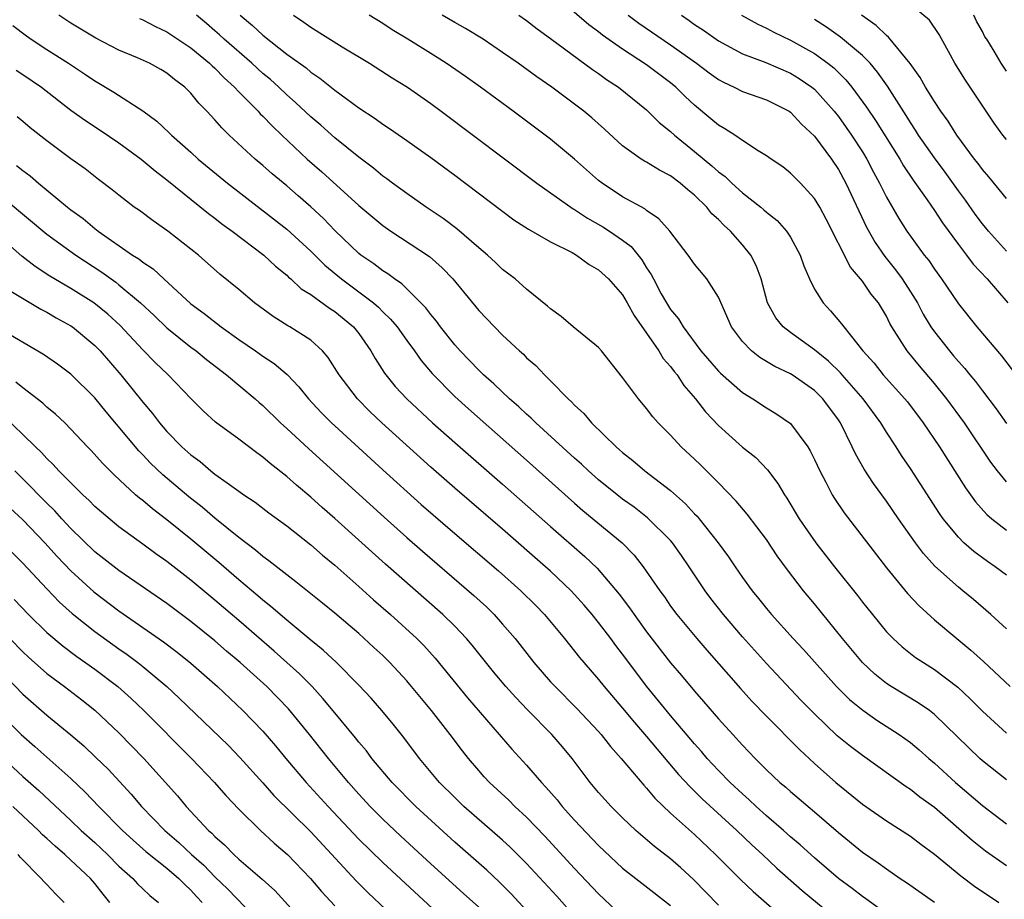
# Model space of a CAD drawing. Units: inches. Extents: x 2505000 to 2508000, y 1542000 to 1545000.
# Drawn here: x 2506079 to 2506161, y 1542675 to 1542749 of the extents above; entities that cross this region are included whole.
import ezdxf

# ---------------------------------------------------------------- set-up
doc = ezdxf.new("R2010")
doc.units = ezdxf.units.IN
doc.header["$MEASUREMENT"] = 0
doc.layers.add('LD25051542_2ft', color=52, linetype='Continuous')

msp = doc.modelspace()

# ---------------------------------------------------------------- linework, layer by layer
at = {"layer": 'LD25051542_2ft'}
for points, elevation in [([(2506161, 1542710.082), (2506160.253, 1542711), (2506159.717, 1542711.718), (2506157.519, 1542715), (2506156.05, 1542717), (2506155, 1542718.281), (2506153.746, 1542719.746), (2506152.72, 1542721), (2506152.288, 1542721.712), (2506151.463, 1542723), (2506151.296, 1542723.296), (2506151, 1542723.897), (2506150.33, 1542725), (2506149.739, 1542725.739), (2506149, 1542726.809), (2506147.992, 1542727.992), (2506145.987, 1542731.987), (2506145.437, 1542733), (2506145, 1542733.729), (2506143.826, 1542735), (2506143, 1542735.839), (2506142.352, 1542736.352), (2506141.381, 1542737), (2506141, 1542737.283), (2506140.307, 1542737.693), (2506139, 1542738.547), (2506138.351, 1542739), (2506137.536, 1542739.536), (2506137, 1542739.825), (2506136.37, 1542740.37), (2506135, 1542741.501), (2506134.225, 1542742.225), (2506133.434, 1542743), (2506133, 1542743.352), (2506131, 1542744.856), (2506129, 1542746.168), (2506127.332, 1542747.332), (2506127, 1542747.606), (2506126.198, 1542748.198), (2506123, 1542750.971)], 7892), ([(2506161, 1542738.641), (2506160.711, 1542739), (2506159.986, 1542739.986), (2506157.587, 1542743.587), (2506156.711, 1542745), (2506156.333, 1542745.667), (2506155.398, 1542747.398), (2506154.589, 1542748.589), (2506153, 1542749.886)], 7880), ([(2506161, 1542678.039), (2506159.273, 1542679.273), (2506158.153, 1542680.153), (2506155, 1542682.903), (2506153.784, 1542683.785), (2506153, 1542684.409), (2506152.634, 1542684.634), (2506149, 1542687.24), (2506148.004, 1542688.004), (2506146.898, 1542688.898), (2506145, 1542690.715), (2506143.876, 1542691.876), (2506141, 1542694.915), (2506139, 1542697.145), (2506137.427, 1542699), (2506136.361, 1542700.36), (2506135.896, 1542701), (2506134.559, 1542703), (2506133.92, 1542703.92), (2506133.153, 1542705), (2506133, 1542705.178), (2506131.08, 1542707.08), (2506129.953, 1542707.953), (2506129, 1542708.639), (2506128.537, 1542709), (2506127, 1542710.255), (2506126.151, 1542711), (2506125.561, 1542711.561), (2506125, 1542712.049), (2506121.763, 1542715), (2506121.388, 1542715.388), (2506121, 1542715.714), (2506120.341, 1542716.341), (2506119.573, 1542717), (2506118.259, 1542718.259), (2506117.409, 1542719), (2506117.21, 1542719.21), (2506117, 1542719.397), (2506115.459, 1542721), (2506115, 1542721.517), (2506113.817, 1542723), (2506113.476, 1542723.476), (2506113, 1542724.033), (2506112.592, 1542724.592), (2506110.597, 1542726.597), (2506109.97, 1542727), (2506109.426, 1542727.426), (2506109, 1542727.677), (2506108.264, 1542728.264), (2506107.165, 1542729), (2506107, 1542729.131), (2506105, 1542731.046), (2506104.05, 1542732.05), (2506103, 1542733.028), (2506101.951, 1542733.951), (2506101, 1542734.765), (2506099.779, 1542735.779), (2506099, 1542736.469), (2506098.363, 1542737), (2506096.205, 1542739), (2506095.597, 1542739.597), (2506095, 1542740.29), (2506094.338, 1542741), (2506093.67, 1542741.67), (2506093, 1542742.495), (2506092.489, 1542743), (2506091.643, 1542743.644), (2506091, 1542744.184), (2506090.488, 1542744.488), (2506089.543, 1542745), (2506088.559, 1542745.441), (2506087, 1542746.092), (2506085.086, 1542747.086), (2506083, 1542748.333), (2506081.999, 1542749)], 7908), ([(2506088.731, 1542748.731), (2506089, 1542748.619), (2506090.051, 1542748.051), (2506091, 1542747.62), (2506093, 1542746.29), (2506094.557, 1542745), (2506094.772, 1542744.772), (2506095, 1542744.577), (2506095.769, 1542743.769), (2506096.652, 1542743), (2506097, 1542742.627), (2506098.607, 1542741), (2506098.79, 1542740.79), (2506099, 1542740.596), (2506099.768, 1542739.768), (2506100.599, 1542739), (2506102.709, 1542737), (2506103.928, 1542735.928), (2506107, 1542733.135), (2506109, 1542731.467), (2506109.683, 1542731), (2506112.89, 1542728.89), (2506113.945, 1542727.945), (2506114.84, 1542727), (2506117, 1542724.366), (2506118.315, 1542723), (2506119, 1542722.311), (2506120.406, 1542721), (2506120.727, 1542720.727), (2506121, 1542720.436), (2506121.771, 1542719.772), (2506122.493, 1542719), (2506123, 1542718.506), (2506124.448, 1542717), (2506124.746, 1542716.746), (2506125, 1542716.462), (2506125.768, 1542715.768), (2506126.402, 1542715), (2506128.462, 1542713), (2506128.756, 1542712.756), (2506129, 1542712.528), (2506129.86, 1542711.86), (2506130.841, 1542711), (2506133, 1542709.344), (2506134.247, 1542708.247), (2506135, 1542707.421), (2506135.212, 1542707.212), (2506135.391, 1542707), (2506136.969, 1542705), (2506137.834, 1542703.834), (2506138.383, 1542703), (2506139, 1542702.104), (2506139.793, 1542701), (2506140.344, 1542700.344), (2506141, 1542699.502), (2506141.422, 1542699), (2506143.234, 1542697), (2506144.088, 1542696.088), (2506146.85, 1542693), (2506147.927, 1542691.927), (2506149.02, 1542691.02), (2506150.207, 1542690.207), (2506152.074, 1542689), (2506153, 1542688.325), (2506153.721, 1542687.721), (2506154.526, 1542687), (2506155, 1542686.607), (2506156.762, 1542685), (2506159, 1542683.079), (2506161, 1542681.56)], 7906), ([(2506161, 1542685.233), (2506159, 1542686.818), (2506158.797, 1542687), (2506155, 1542690.677), (2506154.579, 1542691), (2506153.655, 1542691.656), (2506151.399, 1542693), (2506151, 1542693.263), (2506150.034, 1542694.034), (2506149, 1542695.019), (2506147.341, 1542697), (2506145, 1542699.893), (2506144.081, 1542701), (2506142.745, 1542702.745), (2506141.901, 1542703.901), (2506141, 1542705.262), (2506139.391, 1542707.391), (2506138.475, 1542708.475), (2506137, 1542709.99), (2506135.491, 1542711.491), (2506135, 1542711.974), (2506133.891, 1542713), (2506133, 1542713.963), (2506131.959, 1542715), (2506131.509, 1542715.509), (2506131, 1542716.21), (2506130.32, 1542717), (2506129, 1542718.769), (2506127.243, 1542721), (2506127, 1542721.281), (2506124.89, 1542723), (2506123.876, 1542723.876), (2506123, 1542724.502), (2506122.744, 1542724.744), (2506121, 1542726.165), (2506120.035, 1542727), (2506119, 1542727.788), (2506118.389, 1542728.389), (2506117.723, 1542729), (2506117, 1542729.609), (2506115.184, 1542731.184), (2506114.05, 1542732.05), (2506112.622, 1542733), (2506111, 1542734.128), (2506109.802, 1542735), (2506109.348, 1542735.348), (2506109, 1542735.591), (2506108.238, 1542736.238), (2506107, 1542737.156), (2506105, 1542738.78), (2506103.836, 1542739.836), (2506103, 1542740.539), (2506101.734, 1542741.734), (2506101, 1542742.358), (2506100.328, 1542743), (2506099.63, 1542743.63), (2506099, 1542744.152), (2506098.074, 1542745), (2506095.776, 1542747), (2506095.379, 1542747.379), (2506095, 1542747.709), (2506094.306, 1542748.306), (2506093.459, 1542749)], 7904), ([(2506097.125, 1542749), (2506098.151, 1542748.151), (2506099, 1542747.347), (2506101, 1542745.754), (2506102.604, 1542744.604), (2506103, 1542744.254), (2506103.763, 1542743.762), (2506105, 1542742.757), (2506105.947, 1542742.053), (2506107, 1542741.288), (2506108.38, 1542740.38), (2506109, 1542739.919), (2506109.555, 1542739.555), (2506111, 1542738.552), (2506113, 1542737.13), (2506115, 1542735.654), (2506119.94, 1542731.94), (2506121.144, 1542731.144), (2506123, 1542730.089), (2506124.799, 1542729.201), (2506125.164, 1542729), (2506126.207, 1542728.207), (2506127, 1542727.752), (2506127.821, 1542727), (2506129, 1542725.673), (2506129.393, 1542725), (2506129.952, 1542723.952), (2506131, 1542722.48), (2506132.013, 1542721), (2506132.378, 1542720.378), (2506133, 1542719.696), (2506133.293, 1542719.293), (2506133.537, 1542719), (2506134.106, 1542718.106), (2506135.08, 1542717), (2506135.917, 1542715.917), (2506137, 1542714.781), (2506139, 1542712.981), (2506140.102, 1542712.102), (2506141.076, 1542711.076), (2506141.947, 1542709.947), (2506142.492, 1542709), (2506142.705, 1542708.705), (2506143.734, 1542707), (2506145.109, 1542705), (2506146.672, 1542703), (2506148.591, 1542700.591), (2506149, 1542700.045), (2506149.828, 1542699), (2506151, 1542697.576), (2506151.554, 1542697), (2506152.311, 1542696.311), (2506153.435, 1542695.435), (2506154.081, 1542695), (2506155, 1542694.435), (2506156.959, 1542692.959), (2506157.99, 1542691.99), (2506159, 1542690.96), (2506161, 1542689.112)], 7902), ([(2506101.546, 1542749), (2506102.422, 1542748.422), (2506103, 1542747.995), (2506105.62, 1542746.38), (2506107.91, 1542745), (2506109.788, 1542743.788), (2506111.051, 1542743), (2506113, 1542741.641), (2506113.882, 1542741), (2506121.851, 1542735), (2506124.865, 1542732.865), (2506125, 1542732.795), (2506126.08, 1542732.08), (2506127.357, 1542731.357), (2506127.902, 1542731), (2506129, 1542730.242), (2506129.709, 1542729.709), (2506130.602, 1542728.602), (2506131, 1542727.944), (2506131.385, 1542727.384), (2506131.57, 1542727), (2506132.226, 1542725.774), (2506132.656, 1542725), (2506133, 1542724.447), (2506133.671, 1542723.671), (2506134.051, 1542723), (2506135.537, 1542721), (2506137, 1542719.318), (2506137.158, 1542719.158), (2506139, 1542717.533), (2506139.873, 1542717), (2506141, 1542716.248), (2506141.783, 1542715.783), (2506143, 1542714.947), (2506144.436, 1542713), (2506144.653, 1542712.653), (2506145, 1542711.956), (2506145.438, 1542711), (2506145.952, 1542710.048), (2506146.489, 1542709), (2506146.68, 1542708.68), (2506147.481, 1542707.481), (2506151, 1542702.907), (2506152.754, 1542700.754), (2506153.723, 1542699.723), (2506155, 1542698.581), (2506156.865, 1542697), (2506158.048, 1542696.047), (2506159.088, 1542695.088), (2506161.304, 1542693)], 7900), ([(2506161, 1542697.817), (2506159.701, 1542699), (2506158.253, 1542700.252), (2506157.365, 1542701), (2506157, 1542701.287), (2506155.038, 1542703.038), (2506154.09, 1542704.09), (2506153.418, 1542705), (2506152.008, 1542707), (2506151, 1542708.467), (2506149.933, 1542709.933), (2506149.144, 1542711.144), (2506148.418, 1542712.418), (2506148.153, 1542713), (2506147.166, 1542715), (2506147, 1542715.249), (2506145.708, 1542717), (2506145, 1542717.699), (2506143.133, 1542719), (2506143, 1542719.083), (2506141.698, 1542719.698), (2506140.452, 1542720.452), (2506139.76, 1542721), (2506139, 1542721.789), (2506138.079, 1542723), (2506137, 1542725.48), (2506136.038, 1542727), (2506135, 1542728.244), (2506134.466, 1542729), (2506132.927, 1542731), (2506132.03, 1542732.03), (2506131, 1542732.72), (2506130.851, 1542732.851), (2506129, 1542733.868), (2506127.289, 1542735), (2506127, 1542735.226), (2506125, 1542737.01), (2506123, 1542738.651), (2506119.876, 1542741), (2506117.144, 1542743), (2506115.889, 1542743.889), (2506114.288, 1542745), (2506113, 1542745.82), (2506111.103, 1542747), (2506109.787, 1542747.787), (2506109, 1542748.3), (2506107.868, 1542749)], 7898), ([(2506161, 1542702.284), (2506160.059, 1542703), (2506159.43, 1542703.43), (2506158.279, 1542704.279), (2506157.464, 1542705), (2506157, 1542705.453), (2506155.735, 1542707), (2506155.426, 1542707.427), (2506153, 1542711.195), (2506152.269, 1542712.269), (2506151.812, 1542713), (2506151, 1542714.233), (2506150.533, 1542715), (2506149.068, 1542717), (2506147.305, 1542719), (2506147.17, 1542719.17), (2506146.158, 1542720.158), (2506145, 1542721.082), (2506143, 1542722.532), (2506142.396, 1542723), (2506141.773, 1542723.773), (2506141.088, 1542725), (2506140.547, 1542727), (2506140.136, 1542728.136), (2506139.692, 1542729), (2506139, 1542729.855), (2506137.987, 1542731), (2506137.467, 1542731.467), (2506137, 1542731.96), (2506136.448, 1542732.447), (2506136.015, 1542733), (2506135, 1542733.981), (2506134.437, 1542734.437), (2506133.81, 1542735), (2506133, 1542735.608), (2506132.072, 1542736.072), (2506131, 1542736.74), (2506130.827, 1542736.827), (2506130.551, 1542737), (2506129, 1542738.107), (2506127.497, 1542739.497), (2506126.444, 1542740.444), (2506125.767, 1542741), (2506125, 1542741.587), (2506123.095, 1542743), (2506121.858, 1542743.858), (2506120.283, 1542745), (2506119, 1542745.894), (2506117.361, 1542747), (2506115.896, 1542747.896), (2506115, 1542748.391), (2506113.958, 1542749)], 7896), ([(2506120.352, 1542749), (2506121, 1542748.559), (2506121.877, 1542747.877), (2506123, 1542747.07), (2506126.479, 1542744.479), (2506127, 1542744.13), (2506127.652, 1542743.652), (2506128.652, 1542743), (2506131, 1542741.105), (2506132.063, 1542740.063), (2506133, 1542739.302), (2506133.32, 1542739), (2506135, 1542737.648), (2506136.446, 1542736.445), (2506137, 1542735.931), (2506137.546, 1542735.546), (2506138.111, 1542735), (2506139, 1542734.199), (2506140.521, 1542733), (2506140.783, 1542732.783), (2506141, 1542732.574), (2506141.88, 1542731.88), (2506142.66, 1542731), (2506143, 1542730.482), (2506143.813, 1542729), (2506144.105, 1542728.105), (2506144.584, 1542727), (2506145, 1542726.162), (2506145.714, 1542725), (2506146.341, 1542724.341), (2506147.261, 1542723.261), (2506147.447, 1542723), (2506149.021, 1542721), (2506149.965, 1542719.965), (2506150.741, 1542719), (2506152.541, 1542717), (2506152.743, 1542716.743), (2506154.07, 1542715), (2506155.415, 1542713), (2506157.582, 1542709.582), (2506158.42, 1542708.42), (2506159.365, 1542707.365), (2506159.797, 1542707), (2506161, 1542706.061)], 7894), ([(2506129.456, 1542749), (2506130.345, 1542748.345), (2506133, 1542746.532), (2506135.16, 1542745), (2506136.208, 1542744.208), (2506137, 1542743.633), (2506137.406, 1542743.406), (2506138.301, 1542743), (2506139, 1542742.632), (2506141, 1542741.942), (2506142.895, 1542741), (2506143, 1542740.931), (2506143.918, 1542739.918), (2506145, 1542738.917), (2506146.423, 1542737), (2506147, 1542736.145), (2506147.618, 1542735), (2506148.688, 1542732.688), (2506149.336, 1542731.336), (2506150.05, 1542730.05), (2506150.867, 1542728.867), (2506151.762, 1542727.762), (2506152.321, 1542727), (2506153, 1542725.942), (2506153.581, 1542725), (2506154.072, 1542724.072), (2506154.711, 1542723), (2506155, 1542722.584), (2506156.248, 1542721), (2506156.602, 1542720.602), (2506157, 1542720.118), (2506157.541, 1542719.541), (2506157.96, 1542719), (2506158.438, 1542718.438), (2506159, 1542717.675), (2506160.157, 1542716.157), (2506161, 1542714.953)], 7890), ([(2506133.901, 1542749), (2506134.559, 1542748.56), (2506135, 1542748.238), (2506135.745, 1542747.745), (2506137, 1542746.859), (2506139, 1542745.779), (2506140.951, 1542745.049), (2506143, 1542744.183), (2506143.737, 1542743.737), (2506144.786, 1542743), (2506145, 1542742.822), (2506146.633, 1542741), (2506147, 1542740.543), (2506147.65, 1542739.65), (2506148.1, 1542739), (2506149, 1542737.599), (2506149.362, 1542737), (2506149.917, 1542735.917), (2506150.423, 1542735), (2506150.604, 1542734.604), (2506151, 1542733.832), (2506152.037, 1542732.037), (2506152.694, 1542731), (2506154.159, 1542729), (2506154.533, 1542728.533), (2506155, 1542727.82), (2506155.598, 1542727), (2506157, 1542724.922), (2506158.544, 1542723), (2506160.592, 1542720.592), (2506163, 1542717.407)], 7888), ([(2506138.91, 1542749), (2506140.268, 1542748.269), (2506141, 1542747.93), (2506141.599, 1542747.599), (2506143, 1542746.922), (2506145, 1542745.803), (2506146.124, 1542745), (2506146.614, 1542744.614), (2506147.619, 1542743.619), (2506148.117, 1542743), (2506149.348, 1542741.348), (2506150.151, 1542740.151), (2506152.113, 1542737), (2506152.433, 1542736.433), (2506153.236, 1542735.236), (2506154.385, 1542733.614), (2506155, 1542732.716), (2506155.674, 1542731.674), (2506157, 1542729.885), (2506157.688, 1542729), (2506158.242, 1542728.242), (2506159.394, 1542727), (2506161.119, 1542725)], 7886), ([(2506161, 1542729.322), (2506159.502, 1542731), (2506159, 1542731.608), (2506158.406, 1542732.406), (2506157.58, 1542733.58), (2506157, 1542734.363), (2506155.902, 1542735.902), (2506155, 1542737.099), (2506153.685, 1542739), (2506153.426, 1542739.426), (2506153, 1542740.053), (2506152.643, 1542740.643), (2506151.076, 1542743.076), (2506150.26, 1542744.26), (2506149.633, 1542745), (2506149, 1542745.654), (2506147.183, 1542747.183), (2506146.002, 1542748.002), (2506145, 1542748.659)], 7884), ([(2506161, 1542733.729), (2506159.527, 1542735.527), (2506159, 1542736.121), (2506158.638, 1542736.638), (2506158.347, 1542737), (2506156.863, 1542739), (2506156.154, 1542740.153), (2506155.535, 1542741), (2506155, 1542741.803), (2506154.258, 1542743), (2506153.806, 1542743.806), (2506152.967, 1542744.967), (2506151.178, 1542747.178), (2506151, 1542747.302), (2506150.147, 1542748.147), (2506148.93, 1542749)], 7882), ([(2506161, 1542744.347), (2506160.576, 1542745), (2506159.992, 1542746.008), (2506159.371, 1542747), (2506159.212, 1542747.212), (2506159, 1542747.66), (2506158.506, 1542748.506), (2506158.295, 1542749)], 7878), ([(2506078.156, 1542748.156), (2506079.286, 1542747.286), (2506079.685, 1542747), (2506081, 1542746.138), (2506082.806, 1542745), (2506084.128, 1542744.128), (2506085, 1542743.518), (2506085.332, 1542743.332), (2506086.575, 1542742.575), (2506089, 1542741.025), (2506090.175, 1542740.175), (2506091.199, 1542739.199), (2506091.387, 1542739), (2506093, 1542737.569), (2506093.62, 1542737), (2506096.042, 1542735), (2506101, 1542731.161), (2506103, 1542729.315), (2506104.16, 1542728.159), (2506105.568, 1542727), (2506107, 1542725.939), (2506108.234, 1542725), (2506108.639, 1542724.639), (2506109, 1542724.27), (2506109.657, 1542723.657), (2506110.202, 1542723), (2506111, 1542721.868), (2506111.64, 1542721), (2506112.199, 1542720.198), (2506113.113, 1542719.113), (2506115, 1542717.208), (2506116.156, 1542716.156), (2506121, 1542711.879), (2506125, 1542708.297), (2506125.695, 1542707.695), (2506128.956, 1542705), (2506129.967, 1542703.967), (2506130.726, 1542703), (2506132.098, 1542701), (2506132.484, 1542700.484), (2506133, 1542699.72), (2506133.53, 1542699), (2506135.183, 1542697), (2506136.027, 1542696.027), (2506138.845, 1542692.845), (2506139.79, 1542691.79), (2506141, 1542690.522), (2506143.74, 1542687.74), (2506145, 1542686.58), (2506146.78, 1542685), (2506149, 1542683.192), (2506151, 1542681.8), (2506153, 1542680.531), (2506153.857, 1542679.857), (2506155, 1542679.016), (2506157.206, 1542677.206), (2506158.357, 1542676.356), (2506160.382, 1542675)], 7910), ([(2506078.427, 1542744.426), (2506079, 1542744.064), (2506080.549, 1542743), (2506083, 1542741.085), (2506084.21, 1542740.21), (2506085.428, 1542739.428), (2506087, 1542738.366), (2506088.853, 1542737), (2506090.014, 1542736.014), (2506091, 1542735.259), (2506094.458, 1542732.458), (2506095, 1542732.065), (2506095.596, 1542731.596), (2506096.439, 1542731), (2506099.098, 1542729), (2506100.066, 1542728.066), (2506101, 1542727.314), (2506101.155, 1542727.155), (2506101.347, 1542727), (2506102.189, 1542726.189), (2506103, 1542725.696), (2506104.572, 1542724.572), (2506105, 1542724.302), (2506106.572, 1542723), (2506107, 1542722.459), (2506108.012, 1542721), (2506108.366, 1542720.366), (2506109.149, 1542719.15), (2506110.044, 1542718.045), (2506111.009, 1542717), (2506113.153, 1542715), (2506115, 1542713.358), (2506119, 1542709.888), (2506123, 1542706.357), (2506125.864, 1542703.864), (2506126.879, 1542702.879), (2506128.707, 1542700.707), (2506129.579, 1542699.579), (2506129.968, 1542699), (2506131, 1542697.574), (2506133, 1542694.969), (2506133.913, 1542693.913), (2506135, 1542692.606), (2506135.758, 1542691.758), (2506137, 1542690.32), (2506138.183, 1542689), (2506139, 1542688.1), (2506140.051, 1542687), (2506141, 1542686.057), (2506142.125, 1542685), (2506142.604, 1542684.604), (2506143, 1542684.24), (2506145, 1542682.552), (2506147, 1542680.838), (2506149, 1542679.192), (2506150.303, 1542678.303), (2506151, 1542677.783), (2506152.141, 1542677), (2506152.663, 1542676.663), (2506155.011, 1542675.011)], 7912), ([(2506151, 1542674.047), (2506149.293, 1542675.293), (2506149, 1542675.491), (2506148.148, 1542676.148), (2506147, 1542677), (2506145, 1542678.711), (2506143.806, 1542679.806), (2506143, 1542680.474), (2506142.413, 1542681), (2506141, 1542682.216), (2506140.127, 1542683), (2506139.556, 1542683.556), (2506139, 1542684.04), (2506137.978, 1542685), (2506137, 1542686.005), (2506136.063, 1542687), (2506135.577, 1542687.577), (2506135, 1542688.21), (2506133, 1542690.573), (2506131, 1542693.034), (2506129.513, 1542695), (2506129, 1542695.712), (2506128.437, 1542696.437), (2506128.03, 1542697), (2506127, 1542698.354), (2506126.472, 1542699), (2506125.79, 1542699.79), (2506125, 1542700.689), (2506124.708, 1542701), (2506123, 1542702.62), (2506122.581, 1542703), (2506119, 1542706.122), (2506115, 1542709.557), (2506113, 1542711.31), (2506108.918, 1542715), (2506107.937, 1542715.937), (2506106.883, 1542717), (2506105.36, 1542719), (2506104.448, 1542720.448), (2506103.965, 1542721), (2506103, 1542721.885), (2506101.247, 1542723), (2506101.087, 1542723.087), (2506099.858, 1542723.858), (2506098.301, 1542725), (2506097, 1542726.122), (2506095.415, 1542727.415), (2506093.63, 1542729), (2506091.08, 1542731), (2506089.844, 1542731.844), (2506088.707, 1542732.707), (2506088.279, 1542733), (2506087, 1542733.986), (2506086.451, 1542734.451), (2506085.3, 1542735.3), (2506084.18, 1542736.18), (2506083, 1542737.025), (2506081, 1542738.522), (2506079.615, 1542739.615), (2506079, 1542740.136), (2506078.518, 1542740.518)], 7914), ([(2506078.474, 1542736.474), (2506079, 1542736.04), (2506079.602, 1542735.602), (2506080.296, 1542735), (2506082.72, 1542733), (2506083, 1542732.778), (2506084.033, 1542732.033), (2506085, 1542731.218), (2506085.282, 1542731), (2506088.142, 1542729), (2506088.671, 1542728.671), (2506089, 1542728.396), (2506089.85, 1542727.85), (2506090.747, 1542727), (2506093, 1542724.923), (2506094.111, 1542724.111), (2506095.538, 1542723), (2506097, 1542721.95), (2506098.399, 1542721), (2506099, 1542720.569), (2506099.958, 1542719.958), (2506101.037, 1542719.037), (2506102.011, 1542718.011), (2506102.815, 1542717), (2506103.868, 1542715.868), (2506104.72, 1542715), (2506105, 1542714.739), (2506109, 1542711.081), (2506112.201, 1542708.201), (2506115, 1542705.77), (2506118.648, 1542702.648), (2506120.513, 1542701), (2506121.761, 1542699.761), (2506122.496, 1542699), (2506124.156, 1542697), (2506125, 1542695.962), (2506125.419, 1542695.419), (2506125.771, 1542695), (2506127, 1542693.595), (2506127.471, 1542693), (2506129, 1542691.209), (2506129.996, 1542689.996), (2506131, 1542688.833), (2506133.666, 1542685.666), (2506134.623, 1542684.623), (2506135, 1542684.277), (2506135.643, 1542683.643), (2506138.522, 1542681), (2506139.787, 1542679.787), (2506140.656, 1542679), (2506141.861, 1542677.861), (2506143.984, 1542675.983), (2506147, 1542673.478)], 7916), ([(2506077.589, 1542733.589), (2506081, 1542730.743), (2506083.415, 1542729), (2506085.575, 1542727.574), (2506086.735, 1542726.735), (2506087, 1542726.525), (2506088.814, 1542725), (2506089.942, 1542723.942), (2506091, 1542722.913), (2506093, 1542721.322), (2506093.442, 1542721), (2506094.297, 1542720.297), (2506095.983, 1542719), (2506098.355, 1542717), (2506098.691, 1542716.691), (2506099, 1542716.436), (2506100.473, 1542715), (2506101, 1542714.531), (2506102.832, 1542712.832), (2506109.128, 1542707.128), (2506111, 1542705.449), (2506112.305, 1542704.304), (2506116.599, 1542700.599), (2506117.64, 1542699.64), (2506118.291, 1542699), (2506119, 1542698.201), (2506120.03, 1542697), (2506121.61, 1542695), (2506123, 1542693.406), (2506123.365, 1542693), (2506125.183, 1542691.183), (2506127, 1542689.247), (2506127.216, 1542689), (2506127.991, 1542687.991), (2506128.891, 1542687), (2506130.764, 1542684.764), (2506131, 1542684.527), (2506131.691, 1542683.691), (2506133, 1542682.453), (2506135, 1542680.663), (2506136.752, 1542679), (2506138.87, 1542676.87), (2506139.891, 1542675.891), (2506143.199, 1542673)], 7918), ([(2506137, 1542674.766), (2506134.915, 1542676.915), (2506133.869, 1542677.869), (2506133, 1542678.636), (2506131.663, 1542679.663), (2506130.1, 1542681), (2506129, 1542682.042), (2506128.035, 1542683), (2506127, 1542684.157), (2506126.304, 1542685), (2506124.808, 1542687), (2506123.983, 1542687.983), (2506123.089, 1542689), (2506121.064, 1542691.064), (2506120.087, 1542692.087), (2506119.259, 1542693), (2506118.224, 1542694.224), (2506116.457, 1542696.457), (2506115.996, 1542697), (2506115, 1542698.045), (2506114.019, 1542699), (2506109.217, 1542703.217), (2506105, 1542707.027), (2506103.945, 1542707.945), (2506103, 1542708.811), (2506101.802, 1542709.802), (2506101, 1542710.531), (2506099.605, 1542711.605), (2506099, 1542712.142), (2506098.491, 1542712.491), (2506097, 1542713.637), (2506095.066, 1542715.067), (2506094.016, 1542716.016), (2506093.013, 1542717.012), (2506091.121, 1542719), (2506090.035, 1542720.034), (2506089, 1542721.094), (2506087.118, 1542723.118), (2506086.071, 1542724.071), (2506084.907, 1542725), (2506083, 1542726.214), (2506081.244, 1542727.244), (2506080.032, 1542728.031), (2506078.906, 1542728.905), (2506076.505, 1542731)], 7920), ([(2506077.978, 1542725.978), (2506080.483, 1542724.483), (2506081, 1542724.23), (2506081.766, 1542723.766), (2506083, 1542723.098), (2506083.142, 1542723), (2506085, 1542721.46), (2506085.446, 1542721), (2506087.163, 1542719), (2506089, 1542716.713), (2506089.788, 1542715.788), (2506090.372, 1542715), (2506091, 1542714.276), (2506092.246, 1542713), (2506093, 1542712.318), (2506093.77, 1542711.771), (2506094.66, 1542711), (2506095, 1542710.731), (2506096.017, 1542709.983), (2506097, 1542709.287), (2506097.411, 1542709), (2506098.37, 1542708.37), (2506099.5, 1542707.5), (2506101, 1542706.407), (2506103, 1542704.819), (2506103.965, 1542703.965), (2506105, 1542703.12), (2506107, 1542701.357), (2506108.241, 1542700.241), (2506109.658, 1542699), (2506111.85, 1542697), (2506112.425, 1542696.425), (2506113.383, 1542695.383), (2506116.064, 1542692.064), (2506119.769, 1542687.769), (2506121, 1542686.432), (2506122.234, 1542685), (2506122.612, 1542684.612), (2506123.539, 1542683.539), (2506123.956, 1542683), (2506125, 1542681.845), (2506127, 1542679.736), (2506129, 1542677.846), (2506130.591, 1542676.591), (2506133, 1542674.729)], 7922), ([(2506129, 1542673.827), (2506127, 1542675.712), (2506125, 1542677.834), (2506122.521, 1542680.521), (2506121, 1542682.093), (2506120.018, 1542683), (2506119.512, 1542683.512), (2506117.907, 1542685), (2506117.471, 1542685.471), (2506117, 1542685.993), (2506116.14, 1542687), (2506115.638, 1542687.638), (2506114.616, 1542689), (2506113.053, 1542691), (2506111.401, 1542693), (2506111, 1542693.467), (2506109.591, 1542695), (2506109, 1542695.581), (2506108.267, 1542696.267), (2506107, 1542697.424), (2506105, 1542699.125), (2506103.969, 1542699.969), (2506101.75, 1542701.75), (2506101, 1542702.309), (2506099.502, 1542703.502), (2506099, 1542703.852), (2506098.39, 1542704.389), (2506097, 1542705.428), (2506095, 1542707.051), (2506093.954, 1542707.954), (2506092.835, 1542708.835), (2506090.668, 1542710.668), (2506089.643, 1542711.643), (2506089, 1542712.33), (2506088.662, 1542712.662), (2506085.93, 1542715.93), (2506085, 1542717.082), (2506083, 1542719.054), (2506081.889, 1542719.889), (2506080.712, 1542720.712), (2506077, 1542722.874)], 7924), ([(2506125, 1542673.859), (2506123.512, 1542675.513), (2506121, 1542678.233), (2506119.612, 1542679.612), (2506119, 1542680.174), (2506115.757, 1542683), (2506115, 1542683.736), (2506113.742, 1542685), (2506112.072, 1542687), (2506110.752, 1542688.752), (2506109.86, 1542689.86), (2506108.913, 1542691), (2506108.025, 1542692.025), (2506107, 1542693.124), (2506105.133, 1542695), (2506104.037, 1542696.037), (2506103, 1542696.867), (2506101, 1542698.532), (2506099.681, 1542699.681), (2506099, 1542700.206), (2506098.579, 1542700.58), (2506097, 1542701.905), (2506095.338, 1542703.338), (2506093, 1542705.291), (2506091, 1542706.91), (2506089.813, 1542707.813), (2506089, 1542708.511), (2506088.719, 1542708.719), (2506088.396, 1542709), (2506086.626, 1542710.626), (2506085.627, 1542711.627), (2506084.684, 1542712.683), (2506084.368, 1542713), (2506083, 1542714.481), (2506082.482, 1542715), (2506081.727, 1542715.727), (2506081, 1542716.32), (2506080.655, 1542716.655), (2506079, 1542717.909), (2506078.401, 1542718.401)], 7926), ([(2506121, 1542674.331), (2506119.708, 1542675.708), (2506118.71, 1542676.71), (2506117.677, 1542677.677), (2506115, 1542680.022), (2506111.746, 1542683), (2506109.775, 1542685), (2506108.099, 1542687), (2506107.633, 1542687.633), (2506107, 1542688.371), (2506106.729, 1542688.729), (2506105, 1542690.798), (2506104.016, 1542692.016), (2506103.103, 1542693), (2506102.066, 1542694.066), (2506099.952, 1542695.952), (2506097, 1542698.502), (2506095, 1542700.22), (2506093, 1542701.877), (2506091, 1542703.431), (2506090.078, 1542704.077), (2506089, 1542704.885), (2506087, 1542706.332), (2506085.538, 1542707.538), (2506085, 1542708.016), (2506084.518, 1542708.519), (2506083.996, 1542709), (2506083, 1542709.986), (2506082.002, 1542711), (2506081.532, 1542711.531), (2506081, 1542712.019), (2506080.538, 1542712.538), (2506080.046, 1542713), (2506079, 1542714.04), (2506077.475, 1542715.475)], 7928), ([(2506117, 1542674.589), (2506115.748, 1542675.748), (2506113, 1542678.226), (2506110.515, 1542680.515), (2506109, 1542681.938), (2506107.947, 1542683), (2506107, 1542684.025), (2506106.135, 1542685), (2506104.473, 1542687), (2506102.885, 1542689), (2506101.147, 1542691.147), (2506099.328, 1542693), (2506097.103, 1542695), (2506095.965, 1542695.965), (2506095, 1542696.81), (2506093, 1542698.435), (2506091, 1542699.929), (2506087, 1542702.689), (2506085, 1542704.253), (2506083, 1542706.187), (2506082.244, 1542707), (2506081.659, 1542707.659), (2506081, 1542708.296), (2506079, 1542710.33), (2506078.32, 1542711)], 7930), ([(2506077.907, 1542707.907), (2506079, 1542706.897), (2506080.819, 1542705), (2506081.856, 1542703.856), (2506083, 1542702.648), (2506084.9, 1542700.9), (2506087, 1542699.319), (2506090.721, 1542696.721), (2506091.862, 1542695.862), (2506093, 1542694.952), (2506095.227, 1542693), (2506097.333, 1542691), (2506099, 1542689.272), (2506100.055, 1542688.055), (2506100.911, 1542687), (2506102.624, 1542685), (2506104.46, 1542683), (2506107, 1542680.279), (2506109, 1542678.32), (2506115, 1542672.751)], 7932), ([(2506077, 1542705.261), (2506079, 1542703.304), (2506081, 1542701.144), (2506082.045, 1542700.045), (2506083.09, 1542699.09), (2506085, 1542697.583), (2506087, 1542696.15), (2506087.681, 1542695.68), (2506088.578, 1542695), (2506089, 1542694.663), (2506090.992, 1542693), (2506092.038, 1542692.038), (2506096.101, 1542688.102), (2506097.094, 1542687.094), (2506099, 1542684.982), (2506099.925, 1542683.925), (2506103, 1542680.871), (2506106.785, 1542676.786), (2506107.786, 1542675.786), (2506110.737, 1542673)], 7934), ([(2506078.271, 1542700.271), (2506079.473, 1542699), (2506081, 1542697.519), (2506082.358, 1542696.358), (2506083.505, 1542695.505), (2506085, 1542694.45), (2506086.919, 1542693), (2506088.018, 1542692.018), (2506089.093, 1542691), (2506093.047, 1542687), (2506094.975, 1542685), (2506095.921, 1542683.921), (2506097, 1542682.786), (2506098.796, 1542681), (2506099.945, 1542679.945), (2506101.06, 1542679), (2506102.987, 1542677), (2506103.9, 1542675.9), (2506105, 1542674.714)], 7936), ([(2506077.897, 1542697), (2506079, 1542695.885), (2506079.455, 1542695.455), (2506081, 1542694.093), (2506082.466, 1542693), (2506083.902, 1542691.902), (2506085, 1542691.033), (2506087, 1542689.15), (2506089.085, 1542687), (2506091.883, 1542683.883), (2506092.617, 1542683), (2506094.481, 1542681), (2506094.761, 1542680.762), (2506095, 1542680.495), (2506095.804, 1542679.804), (2506096.57, 1542679), (2506097, 1542678.604), (2506098.946, 1542676.946), (2506100.001, 1542676.001), (2506103, 1542672.671)], 7938), ([(2506077, 1542694.413), (2506079, 1542692.353), (2506081, 1542690.612), (2506082.986, 1542688.986), (2506084.063, 1542688.063), (2506085.086, 1542687.086), (2506086.1, 1542686.1), (2506088.024, 1542684.024), (2506088.891, 1542683), (2506090.826, 1542681), (2506092.002, 1542680.002), (2506093.059, 1542679), (2506094.092, 1542678.092), (2506095, 1542677.139), (2506096.096, 1542676.096), (2506099, 1542673.08)], 7940), ([(2506077, 1542690.823), (2506078.846, 1542689), (2506080.003, 1542688.003), (2506083, 1542685.324), (2506084.199, 1542684.199), (2506085.335, 1542683), (2506087.298, 1542681), (2506088.184, 1542680.184), (2506089.245, 1542679.245), (2506091, 1542677.861), (2506092.011, 1542677), (2506092.491, 1542676.491), (2506093, 1542676.027), (2506093.484, 1542675.484), (2506093.949, 1542675)], 7942), ([(2506077.371, 1542687), (2506079, 1542685.494), (2506080.324, 1542684.324), (2506083, 1542681.829), (2506083.867, 1542681), (2506085, 1542679.98), (2506086.039, 1542679), (2506087, 1542678.027), (2506088.149, 1542677), (2506088.554, 1542676.554), (2506089, 1542676.123), (2506089.58, 1542675.58), (2506090.309, 1542675)], 7944), ([(2506086.244, 1542675), (2506085.68, 1542675.68), (2506085, 1542676.558), (2506084.62, 1542677), (2506083, 1542678.527), (2506082.48, 1542679), (2506081.674, 1542679.674), (2506081, 1542680.319), (2506080.64, 1542680.64), (2506080.296, 1542681), (2506078.146, 1542683)], 7946), ([(2506082.447, 1542675), (2506081.705, 1542675.705), (2506081, 1542676.48), (2506080.736, 1542676.736), (2506080.514, 1542677), (2506078.78, 1542678.78), (2506078.612, 1542679)], 7948)]:
    msp.add_lwpolyline(points, dxfattribs=dict(at, elevation=elevation))

doc.saveas('drawing.dxf')
